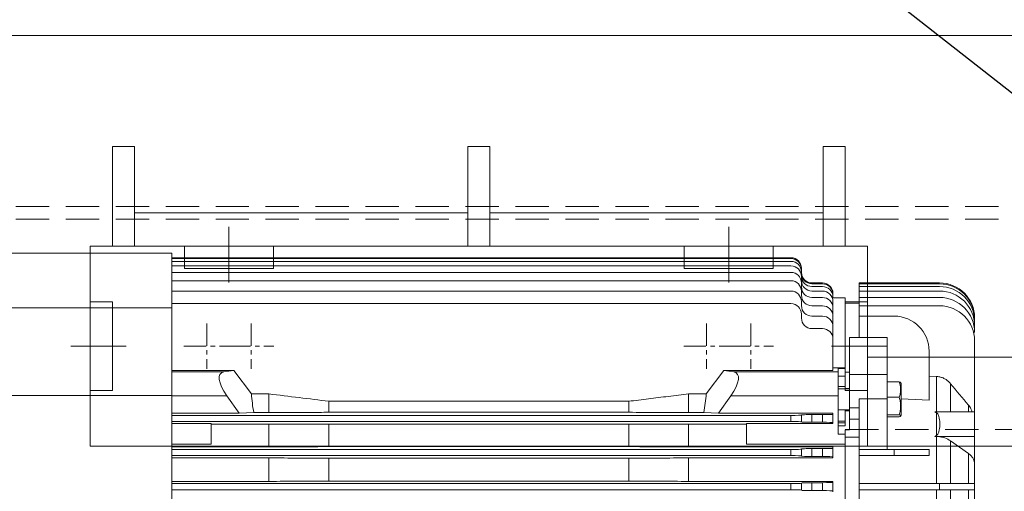
# Model space of a CAD drawing. Units: millimetres. Extents: x -1229 to 6348, y -522 to 5252.
# Drawn here: x 489 to 1052, y 3184 to 3453 of the extents above; entities that cross this region are included whole.
import ezdxf

# ---------------------------------------------------------------- set-up
doc = ezdxf.new("R2010")
doc.units = ezdxf.units.MM
doc.header["$LTSCALE"] = 25.4
for name, pattern in [('CENTER', [2, 1.25, -0.25, 0.25, -0.25]), ('CENTERX2', [0.8, 0.5, -0.1, 0.1, -0.1]), ('HIDDEN', [0.375, 0.25, -0.125])]:
    doc.linetypes.add(name, pattern=pattern)
doc.layers.get('Defpoints').update_dxf_attribs({"lineweight": 5})
for name, color, linetype, lineweight in [('Centerline', 5, 'CENTERX2', 5), ('CL', 1, 'CENTER', 5), ('HID2', 3, 'HIDDEN', 5), ('TEXT', 104, 'Continuous', 5)]:
    doc.layers.add(name, color=color, linetype=linetype, lineweight=lineweight)
doc.styles.get("Standard").update_dxf_attribs({"font": 'arial.ttf'})
doc.dimstyles.new('STANDARD 2 PLCS$3', dxfattribs={"dimtxt": 25.4, "dimasz": 12.7, "dimexe": 4.572, "dimexo": 1.5875, "dimgap": 2.286, "dimtad": 0, "dimtih": 1, "dimtoh": 1, "dimzin": 4, "dimdsep": 46, "dimtxsty": 'Standard', "dimcen": 2.286, "dimaunit": 1, "dimadec": 0, "dimazin": 1, "dimtfac": 1, "dimtofl": 0, "dimtmove": 1, "dimatfit": 3, "dimfxl": 25.4, "dimtolj": 1, "dimtzin": 4, "dimarcsym": 0})

# ---------------------------------------------------------------- blocks, each defined once
blk = doc.blocks.new('HHI 365TS TOP VIEW')
at = {"color": 7, "linetype": 'Continuous', "lineweight": 5}
for p, q in [((-575.2, 231), (-755.2, 231)), ((-575.2, 199.67), (-575.2, 231)), ((-221.2, 228.4), (-575.2, 228.4)), ((-221.2, 227.88), (-575.2, 227.88)), ((-221.2, 226.33), (-575.2, 226.33)), ((-221.2, 223.73), (-575.2, 223.73)), ((-221.2, 220.05), (-575.2, 220.05)), ((-215.2, 221.88), (-215.2, 222.4)), ((-215.2, 220.33), (-215.2, 221.88)), ((-215.2, 217.94), (-215.2, 220.33)), ((-221.2, 215.26), (-575.2, 215.26)), ((-215.2, 215.35), (-215.2, 217.73)), ((-215.2, 211.68), (-215.2, 214.05)), ((-203.2, 214), (-209.2, 214)), ((-136.2, 214), (-182.2, 214)), ((-182.2, 214), (-182.2, 213.49)), ((-221.2, 209.33), (-575.2, 209.33)), ((-215.2, 206.92), (-215.2, 209.26)), ((-203.2, 213.49), (-209.2, 213.49)), ((-203.2, 211.94), (-209.2, 211.94)), ((-203.2, 209.35), (-209.2, 209.35)), ((-182.2, 211.94), (-182.2, 213.49)), ((-182.2, 213.49), (-136.2, 213.49)), ((-182.2, 209.35), (-182.2, 211.94)), ((-182.2, 211.94), (-136.2, 211.94)), ((-182.2, 205.68), (-182.2, 209.35)), ((-182.2, 209.35), (-136.2, 209.35)), ((-215.2, 201.01), (-215.2, 203.33)), ((-203.2, 205.68), (-209.2, 205.68)), ((-190.2, 205.5), (-197.2, 205.5)), ((-197.2, 199.68), (-197.2, 203.35)), ((-190.2, 165.5), (-190.2, 205.5)), ((-182.2, 200.92), (-182.2, 205.68)), ((-182.2, 205.68), (-136.2, 205.68)), ((-755.2, 199.67), (-575.2, 199.67)), ((-221.2, 202.18), (-575.2, 202.18)), ((-575.2, 199.67), (-575.2, 149.65)), ((-203.2, 200.92), (-209.2, 200.92)), ((-197.2, 194.92), (-197.2, 199.68)), ((-182.2, 202.5), (-190.2, 202.5)), ((-182.2, 195.01), (-182.2, 200.92)), ((-182.2, 200.92), (-136.2, 200.92)), ((-215.2, 193.9), (-215.2, 196.18)), ((-203.2, 195.01), (-209.2, 195.01)), ((-197.2, 189.01), (-197.2, 194.92)), ((-182.2, 195.01), (-162.2, 195.01)), ((-182.2, 195.01), (-182.2, 182.81)), ((-203.2, 187.9), (-209.2, 187.9)), ((-197.2, 181.9), (-197.2, 189.01)), ((-116.2, 189.35), (-116.2, 185.68)), ((-197.2, 163.96), (-197.2, 181.9)), ((-166.2, 182.81), (-187.7, 182.81)), ((-187.7, 182.81), (-187.7, 161.6)), ((-166.2, 161.6), (-166.2, 182.81)), ((-116.2, 180.92), (-116.2, 140.36)), ((-142.2, 175.01), (-142.2, 146.9)), ((-575.2, 163.96), (-539.73, 163.96)), ((-545.48, 163.08), (-539.73, 163.96)), ((-539.73, 163.96), (-529.73, 150.55)), ((-269.67, 150.55), (-259.67, 163.96)), ((-253.92, 163.08), (-259.67, 163.96)), ((-259.67, 163.96), (-197.2, 163.96)), ((-197.2, 165.5), (-190.2, 165.5)), ((-190.2, 165.01), (-194.2, 165.01)), ((-194.2, 165.01), (-194.2, 163.08)), ((-190.2, 165.5), (-190.2, 165.01)), ((-190.2, 162.95), (-190.2, 165.01)), ((-575.2, 163.08), (-545.48, 163.08)), ((-194.2, 163.08), (-253.92, 163.08)), ((-194.2, 149.45), (-194.2, 163.08)), ((-194.2, 160.74), (-190.2, 160.74)), ((-187.7, 162.95), (-190.2, 162.95)), ((-190.2, 160.74), (-190.2, 153.66)), ((-187.7, 161.6), (-187.7, 142.47)), ((-166.2, 161.6), (-187.7, 161.6)), ((-166.2, 147.79), (-166.2, 161.6)), ((-137.92, 160.52), (-142.2, 160.72)), ((-137.92, 140.33), (-137.92, 160.52)), ((-194.2, 154.84), (-190.2, 154.84)), ((-187.7, 153.43), (-194.2, 153.43)), ((-190.2, 153.66), (-187.7, 153.66)), ((-190.2, 153.43), (-190.2, 153.66)), ((-166.2, 157.46), (-159.34, 157.46)), ((-158.2, 156.43), (-158.54, 157.01)), ((-158.2, 147.43), (-158.2, 156.43)), ((-129.92, 140.36), (-129.92, 156.38)), ((-575.2, 149.65), (-755.2, 149.65)), ((-575.2, -149.65), (-575.2, 149.65)), ((-575.2, 149.45), (-543.8, 149.45)), ((-543.8, 149.45), (-536.71, 139.45)), ((-529.73, 150.55), (-519.7, 150.55)), ((-519.7, 150.55), (-519.7, 139.87)), ((-279.7, 150.55), (-269.67, 150.55)), ((-279.7, 150.55), (-279.7, 139.87)), ((-262.69, 139.45), (-255.6, 149.45)), ((-194.2, 149.45), (-255.6, 149.45)), ((-194.2, 127.46), (-194.2, 149.45)), ((-182.2, 147.79), (-166.2, 147.79)), ((-182.2, 147.79), (-182.2, 118.75)), ((-166.2, 148.58), (-159.34, 148.58)), ((-166.2, 147.79), (-166.2, 118.75)), ((-142.2, 146.9), (-158.2, 147.72)), ((-158.2, 138.43), (-158.2, 147.43)), ((-485.41, 146.3), (-485.41, 140.01)), ((-485.41, 146.3), (-313.99, 146.3)), ((-313.99, 146.3), (-313.99, 140.01)), ((-194.2, 141.43), (-187.7, 141.43)), ((-190.2, 141.43), (-190.2, 140.93)), ((-190.2, 140.93), (-190.2, 132.23)), ((-187.7, 140.93), (-190.2, 140.93)), ((-187.7, 142.47), (-182.2, 142.47)), ((-187.7, 142.47), (-187.7, 136.12)), ((-119.71, 140.36), (-119.71, 144.15)), ((-536.71, 139.45), (-575.2, 139.45)), ((-575.2, 138.25), (-221.2, 138.25)), ((-528.41, 139.87), (-536.71, 139.45)), ((-519.7, 139.87), (-528.41, 139.87)), ((-313.99, 140.01), (-485.41, 140.01)), ((-270.99, 139.87), (-279.7, 139.87)), ((-262.69, 139.45), (-270.99, 139.87)), ((-197.2, 139.45), (-262.69, 139.45)), ((-221.2, 138.25), (-221.2, 134.75)), ((-215.2, 138.44), (-215.2, 138.51)), ((-215.2, 134.56), (-215.2, 138.44)), ((-209.2, 138.7), (-203.2, 138.7)), ((-209.2, 134.3), (-209.2, 138.7)), ((-203.2, 138.7), (-203.2, 134.3)), ((-197.2, 138.89), (-197.2, 139.45)), ((-197.2, 134.11), (-197.2, 138.89)), ((-187.7, 136.12), (-182.2, 136.12)), ((-187.7, 136.12), (-187.7, 130.07)), ((-166.2, 138.56), (-159.34, 138.56)), ((-159.34, 137.41), (-166.2, 137.41)), ((-158.54, 137.85), (-158.2, 138.43)), ((-139, 140.36), (-137.92, 139.75)), ((-116.2, 140.36), (-139, 140.36)), ((-137.92, 126.83), (-137.92, 139.75)), ((-116.2, 140.36), (-116.2, 126.22)), ((-221.2, 134.75), (-575.2, 134.75)), ((-575.2, 133.56), (-552.7, 133.56)), ((-552.7, 133.56), (-552.7, 121.82)), ((-552.7, 133.31), (-519.7, 133.31)), ((-519.7, 120.24), (-519.7, 133.31)), ((-485.41, 133.19), (-313.99, 133.19)), ((-485.41, 133.19), (-485.41, 120.37)), ((-313.99, 133.19), (-313.99, 120.37)), ((-279.7, 133.31), (-279.7, 120.24)), ((-279.7, 133.31), (-246.7, 133.31)), ((-246.7, 133.56), (-197.2, 133.56)), ((-246.7, 133.56), (-246.7, 121.82)), ((-215.2, 134.49), (-215.2, 134.56)), ((-203.2, 134.3), (-209.2, 134.3)), ((-197.2, 133.56), (-197.2, 134.11)), ((-194.2, 134.88), (-190.2, 134.88)), ((-190.2, 134.06), (-194.2, 134.06)), ((-190.2, 132.23), (-194.2, 132.23)), ((-190.2, 130.07), (-187.7, 130.07)), ((-190.2, 127.46), (-190.2, 130.07)), ((-190.2, 127.46), (-194.2, 127.46)), ((-190.2, 121.82), (-190.2, 127.46)), ((-182.2, 125.8), (-190.2, 125.8)), ((-137.92, 126.83), (-139, 126.22)), ((-139, 126.22), (-137.92, 126.19)), ((-116.2, 126.22), (-139, 126.22)), ((-137.92, 99.25), (-137.92, 126.19)), ((-116.2, 126.22), (-116.2, 110.47)), ((-552.7, 121.82), (-575.2, 121.82)), ((-575.2, 120.24), (-519.7, 120.24)), ((-575.2, 118.75), (-221.2, 118.75)), ((-313.99, 120.37), (-485.41, 120.37)), ((-197.2, 120.24), (-279.7, 120.24)), ((-246.7, 121.82), (-190.2, 121.82)), ((-221.2, 118.75), (-221.2, 115.25)), ((-215.2, 118.96), (-215.2, 119.04)), ((-215.2, 115.04), (-215.2, 118.96)), ((-209.2, 119.25), (-203.2, 119.25)), ((-209.2, 114.75), (-209.2, 119.25)), ((-203.2, 119.25), (-203.2, 114.75)), ((-197.2, 119.46), (-197.2, 120.24)), ((-197.2, 114.54), (-197.2, 119.46)), ((-190.2, -121.82), (-190.2, 121.82)), ((-182.2, 118.75), (-182.2, 115.25)), ((-182.2, 118.75), (-162.2, 118.75)), ((-162.2, 118.75), (-162.2, 115.25)), ((-142.2, 118.75), (-162.2, 118.75)), ((-142.2, 115.25), (-142.2, 118.75)), ((-129.92, 99.25), (-129.92, 123.71)), ((-119.71, 116.48), (-129.92, 123.71)), ((-221.2, 115.25), (-575.2, 115.25)), ((-575.2, 113.91), (-519.7, 113.91)), ((-519.7, 100.51), (-519.7, 113.91)), ((-485.41, 113.79), (-313.99, 113.79)), ((-485.41, 113.79), (-485.41, 100.63)), ((-313.99, 113.79), (-313.99, 100.63)), ((-279.7, 113.91), (-197.2, 113.91)), ((-279.7, 113.91), (-279.7, 100.51)), ((-215.2, 114.96), (-215.2, 115.04)), ((-203.2, 114.75), (-209.2, 114.75)), ((-197.2, 113.91), (-197.2, 114.54)), ((-182.2, 99.25), (-182.2, 115.25)), ((-162.2, 115.25), (-182.2, 115.25)), ((-142.2, 115.25), (-162.2, 115.25)), ((-119.71, 116.48), (-119.71, 99.25)), ((-575.2, 100.51), (-519.7, 100.51)), ((-575.2, 99.25), (-221.2, 99.25)), ((-221.2, 95.75), (-575.2, 95.75)), ((-313.99, 100.63), (-485.41, 100.63)), ((-197.2, 100.51), (-279.7, 100.51)), ((-221.2, 99.25), (-221.2, 95.75)), ((-215.2, 99.46), (-215.2, 99.54)), ((-215.2, 95.54), (-215.2, 99.46)), ((-209.2, 99.75), (-203.2, 99.75)), ((-209.2, 95.25), (-209.2, 99.75)), ((-203.2, 99.75), (-203.2, 95.25)), ((-197.2, 99.96), (-197.2, 100.51)), ((-197.2, 95.04), (-197.2, 99.96)), ((-136.2, 99.25), (-182.2, 99.25)), ((-182.2, 95.75), (-182.2, 99.25)), ((-182.2, 79.75), (-182.2, 95.75)), ((-182.2, 95.75), (-136.2, 95.75)), ((-137.92, 79.75), (-137.92, 95.75)), ((-136.2, 95.75), (-136.2, 99.25)), ((-116.2, 99.25), (-136.2, 99.25)), ((-116.2, 95.75), (-136.2, 95.75)), ((-129.92, 95.75), (-129.92, 79.75)), ((-119.71, 95.75), (-119.71, 79.75)), ((-116.2, 99.25), (-116.2, 95.75)), ((-215.2, 95.46), (-215.2, 95.54)), ((-203.2, 95.25), (-209.2, 95.25)), ((-197.2, 94.6), (-197.2, 95.04))]:
    blk.add_line(p, q, dxfattribs=at)
for centre, radius, start, end in [((-221.2, 222.4), 6, 0, 90), ((-221.2, 221.88), 6, 0, 90), ((-221.2, 220.33), 6, 0, 90), ((-221.2, 217.73), 6, 0, 90), ((-221.2, 214.05), 6, 0, 90), ((-209.2, 220), 6, 180, 270), ((-221.2, 209.26), 6, 0, 90), ((-209.2, 219.49), 6, 180, 270), ((-209.2, 217.94), 6, 180, 270), ((-209.2, 215.35), 6, 180, 270), ((-203.2, 208), 6, 0, 90), ((-136.2, 194), 20, 0, 90), ((-221.2, 203.33), 6, 0, 90), ((-209.2, 211.68), 6, 180, 270), ((-203.2, 207.49), 6, 0, 90), ((-203.2, 205.94), 6, 0, 90), ((-203.2, 203.35), 6, 0, 90), ((-136.2, 193.49), 20, 0, 90), ((-136.2, 191.94), 20, 0, 90), ((-136.2, 189.35), 20, 0, 90), ((-209.2, 206.92), 6, 180, 270), ((-203.2, 199.68), 6, 0, 90), ((-136.2, 185.68), 20, 0, 90), ((-221.2, 196.18), 6, 0, 90), ((-209.2, 201.01), 6, 180, 270), ((-203.2, 194.92), 6, 0, 90), ((-136.2, 180.92), 20, 0, 90), ((-209.2, 193.9), 6, 180, 270), ((-203.2, 189.01), 6, 0, 90), ((-162.2, 175.01), 20, 0, 90), ((-203.2, 181.9), 6, 0, 90)]:
    blk.add_arc(centre, radius, start, end, dxfattribs=at)
for centre, major_axis, ratio, start_param, end_param in [((-533.19, 148.14), (-14.1, 14.1), 0.36397, 6.021386, 7.417649), ((-266.21, 148.14), (14.1, 14.1), 0.36397, 5.148721, 6.544985), ((-324.49, 0), (-193.11, 193.11), 0.36397, 0.399576, 0.473089), ((-474.91, 0), (193.11, 193.11), 0.36397, 5.810097, 5.883609), ((-221.2, 138.44), (6, 0), 0.031426, 4.712389, 6.283185), ((-209.2, 138.51), (6, 0), 0.031426, 1.570796, 3.141593), ((-203.2, 138.89), (6, 0), 0.031426, 4.712389, 6.283185), ((-221.2, 134.56), (6, 0), 0.031426, 0, 1.570796), ((-209.2, 134.49), (6, 0), 0.031426, 3.141593, 4.712389), ((-203.2, 134.11), (6, 0), 0.031426, 0, 1.570796), ((-221.2, 118.96), (6, 0), 0.034921, 4.712389, 6.283185), ((-209.2, 119.04), (6, 0), 0.034921, 1.570796, 3.141593), ((-203.2, 119.46), (6, 0), 0.034921, 4.712389, 6.283185), ((-221.2, 115.04), (6, 0), 0.034921, 0, 1.570796), ((-209.2, 114.96), (6, 0), 0.034921, 3.141593, 4.712389), ((-203.2, 114.54), (6, 0), 0.034921, 0, 1.570796), ((-221.2, 99.46), (6, 0), 0.034921, 4.712389, 6.283185), ((-221.2, 95.54), (6, 0), 0.034921, 0, 1.570796), ((-209.2, 99.54), (6, 0), 0.034921, 1.570796, 3.141593), ((-203.2, 99.96), (6, 0), 0.034921, 4.712389, 6.283185), ((-209.2, 95.46), (6, 0), 0.034921, 3.141593, 4.712389), ((-203.2, 95.04), (6, 0), 0.034921, 0, 1.570796)]:
    blk.add_ellipse(centre, major_axis=major_axis, ratio=ratio, start_param=start_param, end_param=end_param, dxfattribs=at)
for points, knots in [([(-129.92, 156.38), (-130.36, 156.86), (-131.26, 157.83), (-132.87, 159), (-134.66, 159.89), (-136.37, 160.38), (-137.48, 160.48), (-137.92, 160.52)], [0, 0, 0, 0, 0.211243, 0.427978, 0.639427, 0.858174, 1, 1, 1, 1]), ([(-159.34, 148.58), (-159.08, 149.31), (-158.87, 150.04), (-158.57, 151.51), (-158.49, 152.26), (-158.49, 153.39), (-158.51, 153.77), (-158.59, 154.52), (-158.64, 154.89), (-158.86, 156), (-159.08, 156.73), (-159.34, 157.46)], [0, 0, 0, 0, 0.25, 0.25, 0.5, 0.5, 0.625, 0.625, 0.75, 0.75, 1, 1, 1, 1]), ([(-159.34, 157.46), (-159.07, 157.36), (-158.67, 157.2), (-158.61, 157.04), (-158.59, 156.98)], [0, 0, 0, 0, 0.64627, 1, 1, 1, 1]), ([(-519.7, 150.55), (-513.94, 149.84), (-502.51, 148.43), (-491.08, 147.01), (-485.41, 146.3)], [0, 0, 0, 0, 0.503663, 1, 1, 1, 1]), ([(-313.99, 146.3), (-310.22, 146.77), (-302.64, 147.72), (-291.21, 149.13), (-283.55, 150.08), (-279.7, 150.55)], [0, 0, 0, 0, 0.330077, 0.66341, 1, 1, 1, 1]), ([(-159.34, 138.56), (-159.08, 139.38), (-158.87, 140.2), (-158.57, 141.87), (-158.49, 142.71), (-158.49, 143.99), (-158.51, 144.42), (-158.59, 145.26), (-158.64, 145.68), (-158.86, 146.94), (-159.08, 147.77), (-159.34, 148.58)], [0, 0, 0, 0, 0.25, 0.25, 0.5, 0.5, 0.625, 0.625, 0.75, 0.75, 1, 1, 1, 1]), ([(-117.52, 140.36), (-117.75, 140.92), (-118.31, 142.28), (-119.19, 143.46), (-119.71, 144.15)], [0, 0, 0, 0, 0.412005, 1, 1, 1, 1]), ([(-485.41, 140.01), (-489.18, 139.99), (-496.76, 139.96), (-508.19, 139.92), (-515.85, 139.89), (-519.7, 139.87)], [0, 0, 0, 0, 0.330077, 0.66341, 1, 1, 1, 1]), ([(-279.7, 139.87), (-285.46, 139.89), (-296.89, 139.94), (-308.32, 139.98), (-313.99, 140.01)], [0, 0, 0, 0, 0.503663, 1, 1, 1, 1]), ([(-159.34, 137.41), (-159.08, 137.5), (-158.87, 137.6), (-158.57, 137.79), (-158.49, 137.89), (-158.49, 138.03), (-158.51, 138.08), (-158.59, 138.18), (-158.64, 138.23), (-158.86, 138.37), (-159.08, 138.47), (-159.34, 138.56)], [0, 0, 0, 0, 0.25, 0.25, 0.5, 0.5, 0.625, 0.625, 0.75, 0.75, 1, 1, 1, 1]), ([(-137.92, 126.83), (-137.76, 126.92), (-137.64, 127.03), (-137.43, 127.27), (-137.34, 127.39), (-137.09, 127.78), (-136.97, 128.05), (-136.75, 128.58), (-136.66, 128.86), (-136.5, 129.41), (-136.43, 129.69), (-136.26, 130.51), (-136.18, 131.07), (-136.08, 132.17), (-136.06, 132.73), (-136.06, 133.84), (-136.08, 134.4), (-136.18, 135.51), (-136.26, 136.07), (-136.49, 137.18), (-136.64, 137.73), (-136.97, 138.54), (-137.09, 138.8), (-137.34, 139.18), (-137.43, 139.31), (-137.64, 139.55), (-137.76, 139.66), (-137.92, 139.75)], [0, 0, 0, 0, 0.03125, 0.03125, 0.0625, 0.0625, 0.125, 0.125, 0.1875, 0.1875, 0.25, 0.25, 0.375, 0.375, 0.5, 0.5, 0.625, 0.625, 0.75, 0.75, 0.875, 0.875, 0.9375, 0.9375, 0.96875, 0.96875, 1, 1, 1, 1]), ([(-519.7, 133.31), (-513.95, 133.29), (-502.52, 133.25), (-491.09, 133.21), (-485.41, 133.19)], [0, 0, 0, 0, 0.503027, 1, 1, 1, 1]), ([(-313.99, 133.19), (-308.31, 133.21), (-296.88, 133.25), (-285.45, 133.29), (-279.7, 133.31)], [0, 0, 0, 0, 0.496973, 1, 1, 1, 1]), ([(-129.92, 123.71), (-130.96, 124.31), (-133.05, 125.53), (-136.02, 126.1), (-137.64, 126.18), (-137.92, 126.19)], [0, 0, 0, 0, 0.452219, 0.904451, 1, 1, 1, 1]), ([(-485.41, 120.37), (-491.09, 120.35), (-502.52, 120.31), (-513.95, 120.26), (-519.7, 120.24)], [0, 0, 0, 0, 0.497042, 1, 1, 1, 1]), ([(-279.7, 120.24), (-285.45, 120.26), (-296.88, 120.31), (-308.31, 120.35), (-313.99, 120.37)], [0, 0, 0, 0, 0.502958, 1, 1, 1, 1]), ([(-519.7, 113.91), (-513.96, 113.89), (-502.53, 113.85), (-491.1, 113.81), (-485.41, 113.79)], [0, 0, 0, 0, 0.502544, 1, 1, 1, 1]), ([(-313.99, 113.79), (-308.3, 113.81), (-296.87, 113.85), (-285.44, 113.89), (-279.7, 113.91)], [0, 0, 0, 0, 0.497456, 1, 1, 1, 1]), ([(-116.2, 110.47), (-116.23, 110.94), (-116.3, 111.9), (-116.82, 113.29), (-117.65, 114.61), (-118.65, 115.67), (-119.41, 116.25), (-119.71, 116.48)], [0, 0, 0, 0, 0.212024, 0.430191, 0.642215, 0.8604, 1, 1, 1, 1]), ([(-116.2, 110.47), (-116.2, 110.14), (-116.2, 109.48), (-116.2, 108.49), (-116.2, 107.49), (-116.2, 106.48), (-116.2, 105.47), (-116.2, 104.45), (-116.2, 103.42), (-116.2, 102.39), (-116.2, 101.35), (-116.2, 100.3), (-116.2, 99.6), (-116.2, 99.25)], [0, 0, 0, 0, 0.090952, 0.181878, 0.272784, 0.363676, 0.45456, 0.54544, 0.636324, 0.727216, 0.818122, 0.909048, 1, 1, 1, 1]), ([(-485.41, 100.63), (-491.1, 100.61), (-502.53, 100.57), (-513.96, 100.53), (-519.7, 100.51)], [0, 0, 0, 0, 0.497477, 1, 1, 1, 1]), ([(-279.7, 100.51), (-285.44, 100.53), (-296.87, 100.57), (-308.3, 100.61), (-313.99, 100.63)], [0, 0, 0, 0, 0.502523, 1, 1, 1, 1]), ([(-116.2, 95.75), (-116.2, 95.38), (-116.2, 94.65), (-116.2, 93.53), (-116.2, 92.42), (-116.2, 91.29), (-116.2, 90.17), (-116.2, 89.03), (-116.2, 87.89), (-116.2, 86.75), (-116.2, 85.59), (-116.2, 84.44), (-116.2, 83.27), (-116.2, 82.11), (-116.2, 80.93), (-116.2, 80.14), (-116.2, 79.75)], [0, 0, 0, 0, 0.0714893, 0.1429506, 0.2143885, 0.2858077, 0.357213, 0.4286088, 0.5, 0.5713912, 0.642787, 0.7141923, 0.7856115, 0.8570494, 0.9285107, 1, 1, 1, 1])]:
    blk.add_open_spline(points, degree=3, knots=knots, dxfattribs=at)
blk.add_open_spline([(-119.71, 144.15), (-123.09, 148.25), (-126.49, 152.32), (-129.92, 156.38)], degree=3, dxfattribs=at)
at = {"layer": 'Centerline', "linetype": 'CENTERX2', "lineweight": 5}
for p, q in [((-555.3, 190.8), (-555.3, 164.8)), ((-529.9, 190.8), (-529.9, 164.8)), ((-269.5, 190.8), (-269.5, 164.8)), ((-244.1, 190.8), (-244.1, 164.8)), ((-568.3, 177.8), (-542.3, 177.8)), ((-542.9, 177.8), (-516.9, 177.8)), ((-282.5, 177.8), (-256.5, 177.8)), ((-257.1, 177.8), (-231.1, 177.8))]:
    blk.add_line(p, q, dxfattribs=at)
blk = doc.blocks.new('*D84')
at = {"layer": 'Defpoints', "color": 0, "linetype": 'Continuous', "ltscale": 3, "transparency": 16777216}
for p in [(1382.83, 3237.67), (1552.51, 2939.69)]:
    blk.add_point(p, dxfattribs=at)
at = {"layer": 'TEXT', "color": 0, "linetype": 'Continuous', "lineweight": -2, "ltscale": 3, "transparency": 16777216}
for p, q in [((1085.88, 3736.86), (1098.58, 3736.86)), ((1098.58, 3736.86), (1376.55, 3248.7)), ((1465.39, 3088.68), (1469.96, 3088.68)), ((1467.67, 3086.39), (1467.67, 3090.97))]:
    blk.add_line(p, q, dxfattribs=at)
at = {"layer": 'TEXT', "color": 0, "linetype": 'Continuous', "ltscale": 3, "transparency": 16777216}
blk.add_solid([(1378.39, 3249.75), (1374.71, 3247.66), (1382.83, 3237.67)], dxfattribs=at)
at = {"layer": 'TEXT', "color": 0, "linetype": 'Continuous', "lineweight": 5, "ltscale": 3, "transparency": 16777216, "insert": (999.84, 3736.86), "char_height": 50.8, "attachment_point": 5}
blk.add_mtext('\\A1;∅343 ', dxfattribs=at)
blk = doc.blocks.new('*D85')
at = {"layer": 'Defpoints', "color": 0, "linetype": 'Continuous', "ltscale": 3, "transparency": 16777216}
for p in [(1387.78, 3151.44), (1547.57, 3025.92)]:
    blk.add_point(p, dxfattribs=at)
at = {"layer": 'TEXT', "color": 0, "linetype": 'Continuous', "lineweight": -2, "ltscale": 3, "transparency": 16777216}
for p, q in [((796.74, 3605.74), (809.44, 3605.74)), ((809.44, 3605.74), (1377.79, 3159.29)), ((1465.39, 3088.68), (1469.96, 3088.68)), ((1467.67, 3086.39), (1467.67, 3090.97))]:
    blk.add_line(p, q, dxfattribs=at)
at = {"layer": 'TEXT', "color": 0, "linetype": 'Continuous', "ltscale": 3, "transparency": 16777216}
blk.add_solid([(1379.1, 3160.95), (1376.48, 3157.62), (1387.78, 3151.44)], dxfattribs=at)
at = {"layer": 'TEXT', "color": 0, "linetype": 'Continuous', "lineweight": 5, "ltscale": 3, "transparency": 16777216, "insert": (599.38, 3605.74), "char_height": 50.8, "attachment_point": 5}
blk.add_mtext('\\A1;∅203 INLET', dxfattribs=at)
blk = doc.blocks.new('*D86')
at = {"layer": 'Defpoints', "color": 0, "linetype": 'Continuous', "ltscale": 3, "transparency": 16777216}
for p in [(1557.73, 3207.67), (1377.62, 2969.69)]:
    blk.add_point(p, dxfattribs=at)
at = {"layer": 'TEXT', "color": 0, "linetype": 'Continuous', "lineweight": -2, "ltscale": 3, "transparency": 16777216}
for p, q in [((1465.39, 3088.68), (1469.96, 3088.68)), ((1467.67, 3086.39), (1467.67, 3090.97)), ((1107.52, 2612.8), (1369.95, 2959.56)), ((1094.82, 2612.8), (1107.52, 2612.8))]:
    blk.add_line(p, q, dxfattribs=at)
at = {"layer": 'TEXT', "color": 0, "linetype": 'Continuous', "ltscale": 3, "transparency": 16777216}
blk.add_solid([(1368.27, 2960.84), (1371.64, 2958.29), (1377.62, 2969.69)], dxfattribs=at)
at = {"layer": 'TEXT', "color": 0, "linetype": 'Continuous', "lineweight": 5, "ltscale": 3, "transparency": 16777216, "insert": (931.38, 2612.8), "char_height": 50.8, "attachment_point": 5}
blk.add_mtext('\\A1;∅298 B.C.', dxfattribs=at)

msp = doc.modelspace()

# ---------------------------------------------------------------- linework, layer by layer
at = {"color": 7, "lineweight": 5}
for p, q in [((315.768, 3444.28), (1590.025, 3444.28)), ((745.648, 3323.63), (745.648, 3380.78)), ((758.348, 3323.63), (758.348, 3380.78)), ((745.648, 3342.68), (555.149, 3342.68)), ((948.848, 3342.68), (758.348, 3342.68)), ((974.248, 3323.63), (529.749, 3323.63)), ((1285.398, 3209.33), (974.248, 3209.33))]:
    msp.add_line(p, q, dxfattribs=at)
at = {"lineweight": 5}
for p, q in [((542.449, 3323.63), (542.449, 3380.78)), ((555.149, 3380.78), (542.449, 3380.78)), ((555.149, 3323.63), (555.149, 3380.78)), ((758.348, 3380.78), (745.648, 3380.78)), ((948.848, 3323.63), (948.848, 3380.78)), ((961.548, 3380.78), (948.848, 3380.78)), ((961.548, 3323.63), (961.548, 3380.78)), ((529.749, 3209.33), (529.749, 3323.63)), ((974.248, 3209.33), (974.248, 3323.63)), ((974.248, 3209.33), (529.749, 3209.33))]:
    msp.add_line(p, q, dxfattribs=at)
at = {"color": 7, "linetype": 'Continuous', "lineweight": 5}
msp.add_line((974.248, 3260.13), (1285.398, 3260.13), dxfattribs=at)
at = {"lineweight": 5}
for points in [[(583.723, 3310.93), (634.523, 3310.93), (634.523, 3323.63), (583.723, 3323.63)], [(920.274, 3310.93), (869.474, 3310.93), (869.474, 3323.63), (920.274, 3323.63)], [(529.749, 3291.88), (529.749, 3241.08), (542.449, 3241.08), (542.449, 3291.88)], [(974.248, 3291.88), (974.248, 3241.08), (961.548, 3241.08), (961.548, 3291.88)]]:
    msp.add_lwpolyline(points, close=True, dxfattribs=at)
at = {"layer": 'CL', "color": 5, "lineweight": 5}
for p, q in [((609.123, 3303.012), (609.123, 3337.543)), ((894.874, 3303.012), (894.874, 3337.544)), ((550.367, 3266.48), (515.835, 3266.48)), ((953.631, 3266.48), (988.162, 3266.48))]:
    msp.add_line(p, q, dxfattribs=at)
at = {"layer": 'HID2', "color": 7, "lineweight": 5, "ltscale": 3}
for p, q in [((315.768, 3346.363), (1485.001, 3346.363)), ((315.768, 3339.124), (1476.248, 3339.124))]:
    msp.add_line(p, q, dxfattribs=at)
at = {"layer": 'HID2', "color": 7, "lineweight": 5}
msp.add_line((974.248, 3266.48), (961.548, 3266.48), dxfattribs=at)
at = {"layer": 'HID2', "color": 7, "linetype": 'HIDDEN', "lineweight": 5, "ltscale": 3}
msp.add_line((961.548, 3218.855), (1285.398, 3218.855), dxfattribs=at)

# ---------------------------------------------------------------- block references
at = {"color": 7, "lineweight": 5}
msp.add_blockref('HHI 365TS TOP VIEW', (1151.698, 3088.68), dxfattribs=at)

# ---------------------------------------------------------------- dimensions: what is measured, and where the dimension line sits
at = {"layer": 'TEXT', "color": 7, "linetype": 'Continuous', "lineweight": 5, "ltscale": 3}
for p1, p2, text, picture, middle in [((1552.51, 2939.691), (1382.834, 3237.669), '<> ', '*D84', (1098.585, 3736.857)), ((1547.569, 3025.918), (1387.775, 3151.442), '<> INLET', '*D85', (809.443, 3605.744)), ((1557.725, 3207.67), (1377.619, 2969.69), '<> B.C.', '*D86', (1107.518, 2612.798))]:
    dim = msp.add_diameter_dim_2p(p1=p1, p2=p2, text=text, dimstyle='STANDARD 2 PLCS$3', override={"dimscale": 1, "dimtxt": 50.8, "dimdec": 0}, dxfattribs=at)
    dim.commit()
    dim.dimension.update_dxf_attribs({"geometry": picture, "text_midpoint": middle, "dimtype": 163})

doc.saveas('drawing.dxf')
